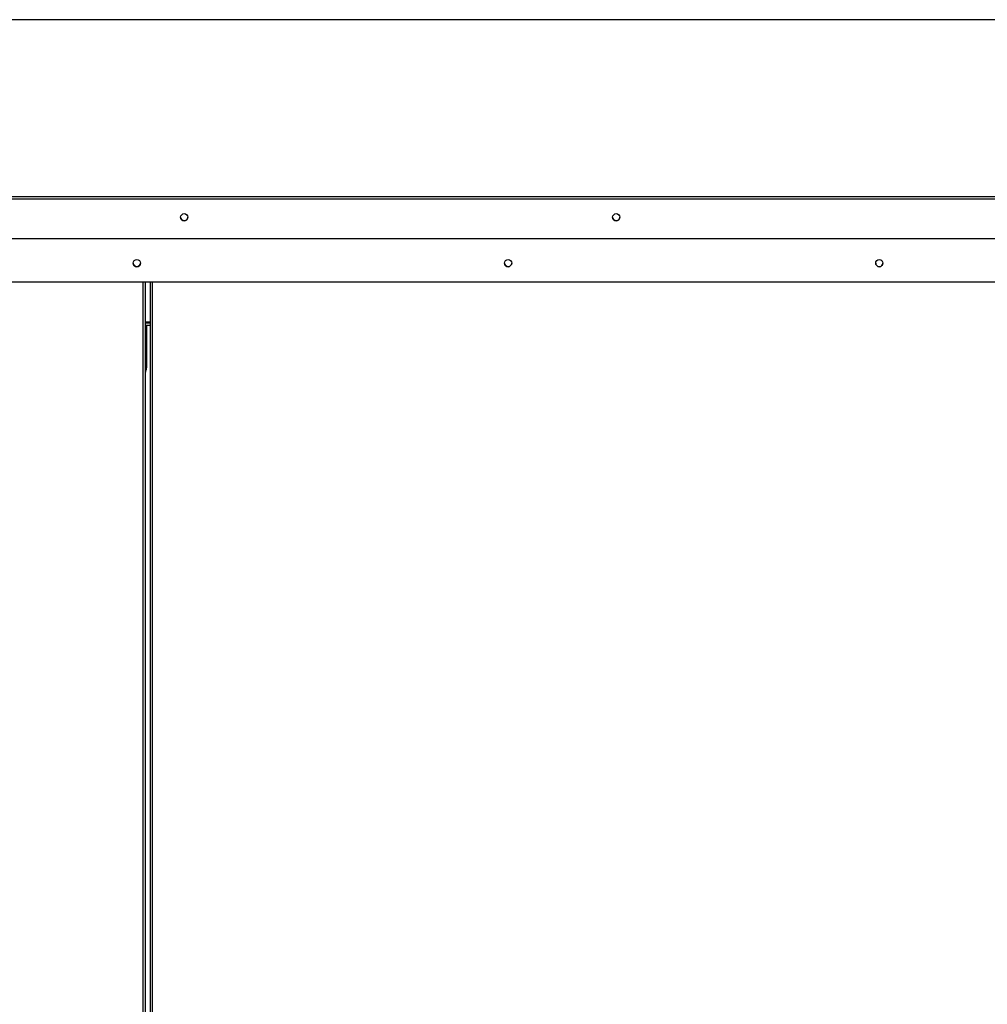
# Model space of a CAD drawing. Units: inches. Extents: x 0.3 to 10.6, y 0.4 to 8.2.
# Drawn here: x 1.6 to 1.9, y 3.5 to 3.8 of the extents above; entities that cross this region are included whole.
import ezdxf

# ---------------------------------------------------------------- set-up
doc = ezdxf.new("R2010")
doc.units = ezdxf.units.IN
doc.header["$MEASUREMENT"] = 0

msp = doc.modelspace()

# ---------------------------------------------------------------- linework, layer by layer
at = {"color": 7, "linetype": 'Continuous', "lineweight": 25}
for p, q in [((1.927019717440912, 3.811053124548342), (1.571313835087973, 3.811053124548415)), ((1.573834656014914, 3.750338901686823), (1.924675367101998, 3.750338901686751)), ((0.7292667762644383, 3.738271743674745), (2.395502070382081, 3.738271743674422)), ((1.678515011558544, 2.832101868676024), (1.678515011558543, 3.738271743674558)), ((1.679800893911484, 3.738271743674557), (1.679800893911487, 2.832101868676005)), ((1.679800893911484, 3.727077503172334), (1.678515011558544, 3.727077503172333)), ((1.678813399701204, 3.726136326701742), (1.678515011558544, 3.726136326701742)), ((1.679800893911484, 3.72613632670177), (1.678515011558544, 3.72613632670177)), ((1.678813399701204, 3.726136326701742), (1.678813399701203, 3.725430444348801)), ((1.678813399701203, 3.725430444348801), (1.678813399701204, 3.714371620819389))]:
    msp.add_line(p, q, dxfattribs=at)
at = {"color": 8, "linetype": 'Continuous', "lineweight": 25}
for p, q in [((1.927019717440912, 3.811052471662153), (1.571313835087973, 3.811052471662225)), ((1.570905081769499, 3.761982033087945), (1.927604941347635, 3.761982033087872)), ((1.926799378457697, 3.761246450772517), (1.571710644659477, 3.761246450772589)), ((1.677809129205602, 3.738271743674558), (1.677809129205603, 2.83225397376059)), ((1.680506776264428, 2.832253973760572), (1.680506776264425, 3.738271743674557)), ((1.679800893911484, 3.726842209054711), (1.678515011558544, 3.726842209054711)), ((1.678813399701203, 3.725430444348801), (1.678515011558544, 3.725430444348801))]:
    msp.add_line(p, q, dxfattribs=at)
at = {"color": 7, "linetype": 'Continuous', "lineweight": 25}
for centre, radius in [((1.689282226679832, 3.756215220488935), 0.000999668526517025), ((1.809250854130812, 3.75621522048891), 0.0009996685265165812), ((1.676119717440905, 3.743483508371763), 0.001000000000000112), ((1.779207952735023, 3.743483508371744), 0.001000000000000112), ((1.88229618802914, 3.743483508371725), 0.001000000000000112)]:
    msp.add_circle(centre, radius, dxfattribs=at)
for centre, radius, start, end in [((1.689282462538948, 3.756236793806495), 0.001000000277262581, 180.0426661173225, 359.9573338826537), ((1.809251089989928, 3.756236670258698), 0.001000000192893226, 180.0355873547534, 359.9644126452991), ((1.676119717440905, 3.743483535526319), 0.001000000000000112, 180, 359.9999999999754), ((1.779207952735023, 3.7434835355263), 0.001000000000000112, 180, 0), ((1.88229618802914, 3.743483535526281), 0.001000000000000112, 180, 0), ((1.675872223230616, 3.714371620819389), 0.002941176470588528, 333.9678639648899, 6.92088698686516e-10)]:
    msp.add_arc(centre, radius, start, end, dxfattribs=at)

doc.saveas('drawing.dxf')
